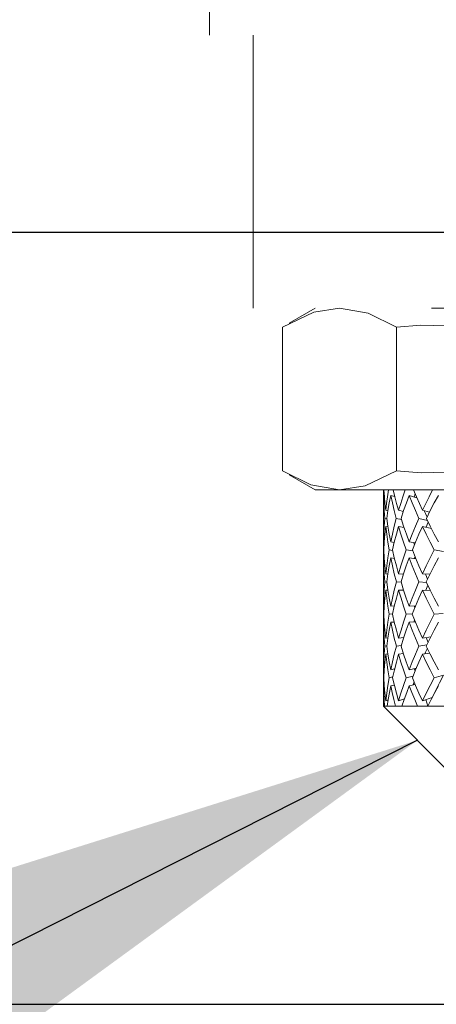
# Model space of a CAD drawing. Units: inches. Extents: x -0.3 to 25.6, y -0.4 to 19.
# Drawn here: x 19.1 to 19.1, y 7.1 to 7.3 of the extents above; entities that cross this region are included whole.
import ezdxf

# ---------------------------------------------------------------- set-up
doc = ezdxf.new("R2010")
doc.units = ezdxf.units.IN
doc.header["$MEASUREMENT"] = 0
doc.linetypes.add('HIDDEN', pattern=[0.075, 0.05, -0.025])
doc.linetypes.add('HIDDEN2', pattern=[0.1875, 0.125, -0.0625])
doc.layers.add('DIM', color=7, linetype='Continuous', lineweight=15)
doc.layers.add('HIDDEN', color=1, linetype='HIDDEN')
doc.styles.get("Standard").update_dxf_attribs({"font": 'simplex.shx', "height": 0.188})
doc.dimstyles.new('SLDDIMSTYLE4', dxfattribs={"dimtxt": 0.1875, "dimasz": 0.1875, "dimexe": 0, "dimexo": 0.0625, "dimgap": 0.046875, "dimtad": 0, "dimtih": 1, "dimtoh": 1, "dimdec": 0, "dimzin": 0, "dimdsep": 46, "dimtxsty": 'Standard', "dimsah": 1, "dimcen": 0.09, "dimadec": 0, "dimazin": 0, "dimtfac": 1, "dimtdec": 0, "dimtofl": 0, "dimtmove": 0, "dimatfit": 3, "dimfxl": 1, "dimtolj": 1, "dimtzin": 0, "dimarcsym": 0})

msp = doc.modelspace()

# ---------------------------------------------------------------- linework, layer by layer
at = {"color": 7, "linetype": 'Continuous', "lineweight": -3}
for p, q in [((19.021715, 7.231876), (19.288477, 7.231876)), ((19.033841, 7.135193), (19.276351, 7.135193))]:
    msp.add_line(p, q, dxfattribs=at)
msp.add_open_spline([(19.959459, 7.608938), (19.958848, 7.590967), (19.957625, 7.555027), (19.954793, 7.50171), (19.953026, 7.448276), (19.953699, 7.395337), (19.955407, 7.342457), (19.95645, 7.28967), (19.955345, 7.244526), (19.952475, 7.206705), (19.948944, 7.176296), (19.943991, 7.145246), (19.937077, 7.114543), (19.927703, 7.085644), (19.915831, 7.061099), (19.901385, 7.041866), (19.884372, 7.028371), (19.863902, 7.021128), (19.841439, 7.018734), (19.817368, 7.01957), (19.787702, 7.022863), (19.753248, 7.027927), (19.714495, 7.031125), (19.676685, 7.029543), (19.636433, 7.023374), (19.594004, 7.01139), (19.54998, 6.992885), (19.508025, 6.970031), (19.46636, 6.945941), (19.422955, 6.923467), (19.380407, 6.907507), (19.340072, 6.897295), (19.303104, 6.891795), (19.266169, 6.890433), (19.229909, 6.893641), (19.194952, 6.901878), (19.162012, 6.915647), (19.131511, 6.93461), (19.103663, 6.958411), (19.078704, 6.98673), (19.056742, 7.019155), (19.038867, 7.05469), (19.024593, 7.084321), (19.011071, 7.105456), (18.999819, 7.118549), (18.986501, 7.128545), (18.970577, 7.13393), (18.953079, 7.134873), (18.934619, 7.133472), (18.915588, 7.13102), (18.862162, 7.124708), (18.77535, 7.116715), (18.655782, 7.110859), (18.538532, 7.109445), (18.423144, 7.11159), (18.322139, 7.115842), (18.234962, 7.120663), (18.161183, 7.125246), (18.087543, 7.130126), (18.013876, 7.13483), (17.939708, 7.139975), (17.88996, 7.140364), (17.864869, 7.14056)], degree=3, knots=[0, 0, 0, 0, 0.0195607, 0.0391217, 0.0580853, 0.077711, 0.096704, 0.1156469, 0.1351438, 0.1458016, 0.1569015, 0.1684389, 0.1799944, 0.1911065, 0.2014284, 0.2095081, 0.2170911, 0.2246804, 0.2327866, 0.2415441, 0.2508361, 0.2652474, 0.2794338, 0.2930639, 0.3063135, 0.3236572, 0.3408801, 0.3581541, 0.3755935, 0.393253, 0.4112617, 0.424888, 0.4384531, 0.4518461, 0.4650053, 0.4779395, 0.4907597, 0.5036697, 0.5168563, 0.5304686, 0.5446215, 0.5593261, 0.5737071, 0.5803671, 0.5865642, 0.5924046, 0.5982532, 0.6045537, 0.6113409, 0.6183813, 0.6254263, 0.6698694, 0.7131871, 0.7556285, 0.7974111, 0.838725, 0.8656032, 0.8923961, 0.9191449, 0.9458901, 0.9727092, 1, 1, 1, 1], dxfattribs=at)
at = {"layer": 'HIDDEN', "color": 2, "linetype": 'HIDDEN2', "lineweight": 18, "ltscale": 0.5}
for p, q in [((19.085635, 7.288468), (19.085635, 7.256565)), ((19.218944, 7.256565), (19.085635, 7.256565)), ((19.21346, 7.222383), (19.091118, 7.222383)), ((19.09888, 7.222383), (19.095604, 7.220491)), ((19.094792, 7.201985), (19.094792, 7.219993)), ((19.109055, 7.219993), (19.109055, 7.201985)), ((19.09561, 7.201483), (19.09888, 7.199595)), ((19.09888, 7.199595), (19.101924, 7.199595)), ((19.101924, 7.199595), (19.142498, 7.199595)), ((19.107427, 7.199595), (19.107438, 7.198921)), ((19.111272, 7.198717), (19.111405, 7.19911)), ((19.107426, 7.197943), (19.107426, 7.194108)), ((19.107437, 7.198921), (19.107537, 7.19889)), ((19.108341, 7.198921), (19.108853, 7.19876)), ((19.110657, 7.198921), (19.111626, 7.198598)), ((19.10771, 7.197055), (19.107981, 7.196994)), ((19.109326, 7.197055), (19.109923, 7.196916)), ((19.112324, 7.197055), (19.113198, 7.196836)), ((19.107845, 7.195991), (19.107605, 7.196045)), ((19.109683, 7.195896), (19.10904, 7.196045)), ((19.112934, 7.195778), (19.111865, 7.196045)), ((19.10771, 7.195041), (19.107998, 7.194976)), ((19.109326, 7.195041), (19.110018, 7.19488)), ((19.112324, 7.195041), (19.11344, 7.194762)), ((19.107437, 7.193094), (19.107529, 7.193082)), ((19.108341, 7.193094), (19.108781, 7.193034)), ((19.110657, 7.193094), (19.111414, 7.192984)), ((19.107472, 7.192079), (19.107426, 7.192085)), ((19.10857, 7.192028), (19.108148, 7.192085)), ((19.111093, 7.191969), (19.110289, 7.192085)), ((19.114967, 7.191897), (19.11378, 7.192085)), ((19.107437, 7.19108), (19.10753, 7.191067)), ((19.108341, 7.19108), (19.108809, 7.191016)), ((19.110657, 7.19108), (19.111506, 7.190957)), ((19.111295, 7.190988), (19.111383, 7.191253)), ((19.107426, 7.190063), (19.107426, 7.186083)), ((19.107836, 7.188067), (19.107608, 7.188077)), ((19.10771, 7.189085), (19.10798, 7.189072)), ((19.109636, 7.188049), (19.109047, 7.188077)), ((19.109326, 7.189085), (19.109941, 7.189056)), ((19.112814, 7.18803), (19.111876, 7.188077)), ((19.112324, 7.189085), (19.113258, 7.189038)), ((19.10771, 7.18707), (19.107983, 7.187058)), ((19.109326, 7.18707), (19.109959, 7.187041)), ((19.112324, 7.18707), (19.113303, 7.187021)), ((19.112737, 7.18705), (19.112992, 7.187658)), ((19.107437, 7.185059), (19.107529, 7.185063)), ((19.108341, 7.185059), (19.108795, 7.18508)), ((19.110657, 7.185059), (19.111466, 7.185098)), ((19.111283, 7.185089), (19.111363, 7.184848)), ((19.107472, 7.184054), (19.107426, 7.184052)), ((19.107437, 7.183045), (19.107528, 7.183049)), ((19.108559, 7.184071), (19.108149, 7.184052)), ((19.108341, 7.183045), (19.108786, 7.183065)), ((19.111058, 7.184089), (19.110292, 7.184052)), ((19.110657, 7.183045), (19.111436, 7.183082)), ((19.11489, 7.184111), (19.113785, 7.184052)), ((19.107426, 7.182022), (19.107426, 7.17809)), ((19.10771, 7.18105), (19.107989, 7.181087)), ((19.109326, 7.18105), (19.109984, 7.181142)), ((19.112324, 7.18105), (19.113363, 7.181206)), ((19.10784, 7.180075), (19.107607, 7.180044)), ((19.109657, 7.18013), (19.109045, 7.180044)), ((19.112867, 7.180194), (19.111872, 7.180044)), ((19.10771, 7.179035), (19.107979, 7.179072)), ((19.109326, 7.179035), (19.109929, 7.17912)), ((19.112324, 7.179035), (19.113223, 7.179171)), ((19.107437, 7.177089), (19.107533, 7.17711)), ((19.108341, 7.177089), (19.108828, 7.177199)), ((19.110657, 7.177089), (19.111558, 7.177305)), ((19.111291, 7.177241), (19.111397, 7.176923)), ((19.107473, 7.176095), (19.107426, 7.176084)), ((19.108583, 7.176184), (19.108145, 7.176084)), ((19.111136, 7.176289), (19.110283, 7.176084)), ((19.114942, 7.176392), (19.113772, 7.176084)), ((19.107437, 7.175074), (19.107531, 7.175095)), ((19.108341, 7.175074), (19.10878, 7.175174)), ((19.110657, 7.175074), (19.1114, 7.175252)), ((19.107426, 7.174078), (19.107426, 7.172534)), ((19.10771, 7.173208), (19.10801, 7.173302)), ((19.109326, 7.173208), (19.110061, 7.173445)), ((19.112324, 7.173208), (19.113532, 7.173627)), ((19.112755, 7.173358), (19.11298, 7.172534)), ((19.113532, 7.173613), (19.113532, 7.173627)), ((19.107426, 7.172534), (19.115971, 7.163989)), ((19.107426, 7.172534), (19.107574, 7.172534)), ((19.107574, 7.172534), (19.107889, 7.172534)), ((19.107889, 7.172534), (19.108943, 7.172534)), ((19.108943, 7.172534), (19.109751, 7.172534)), ((19.109751, 7.172534), (19.111706, 7.172534)), ((19.111706, 7.172534), (19.11298, 7.172534)), ((19.11298, 7.172534), (19.112803, 7.172534)), ((19.11298, 7.172534), (19.115773, 7.172534))]:
    msp.add_line(p, q, dxfattribs=at)
at = {"layer": 'HIDDEN', "color": 2, "linetype": 'HIDDEN2', "lineweight": 18, "ltscale": 2}
msp.add_line((19.091118, 7.256565), (19.091118, 7.222383), dxfattribs=at)
at = {"layer": 'HIDDEN', "color": 2, "linetype": 'HIDDEN2', "lineweight": 18, "ltscale": 0.5, "flags": 128}
for points in [[(19.101924, 7.222383), (19.098694, 7.221878), (19.094792, 7.219993)], [(19.109055, 7.219993), (19.10553, 7.221754), (19.101924, 7.222383)], [(19.109055, 7.219993), (19.112127, 7.220242), (19.121429, 7.219993)], [(19.094792, 7.201985), (19.098317, 7.200223), (19.101924, 7.199595)], [(19.101924, 7.199595), (19.105154, 7.2001), (19.109055, 7.201985)], [(19.121429, 7.201985), (19.112132, 7.201736), (19.109055, 7.201985)], [(19.107491, 7.199595), (19.107547, 7.198753), (19.10762, 7.197906), (19.10771, 7.197055)], [(19.108081, 7.199595), (19.10794, 7.198753), (19.107816, 7.197906), (19.10771, 7.197055)], [(19.108644, 7.199595), (19.108855, 7.198753), (19.109082, 7.197906), (19.109326, 7.197055)], [(19.110155, 7.199595), (19.109863, 7.198753), (19.109586, 7.197906), (19.109326, 7.197055)], [(19.1112, 7.199595), (19.111559, 7.198753), (19.111934, 7.197906), (19.112324, 7.197055)], [(19.113584, 7.199595), (19.113149, 7.198753), (19.112729, 7.197906), (19.112324, 7.197055)], [(19.107426, 7.197943), (19.107426, 7.197969), (19.107437, 7.198921)], [(19.107605, 7.196045), (19.107527, 7.19701), (19.107471, 7.197969), (19.107437, 7.198921)], [(19.107838, 7.196045), (19.107983, 7.19701), (19.108151, 7.197969), (19.108341, 7.198921)], [(19.10904, 7.196045), (19.108786, 7.19701), (19.108552, 7.197969), (19.108341, 7.198921)], [(19.109635, 7.196045), (19.109955, 7.19701), (19.110296, 7.197969), (19.110657, 7.198921)], [(19.111865, 7.196045), (19.111442, 7.19701), (19.111039, 7.197969), (19.110657, 7.198921)], [(19.112804, 7.196045), (19.113287, 7.19701), (19.11379, 7.197969), (19.114312, 7.198921)], [(19.112539, 7.197001), (19.112684, 7.196664), (19.112884, 7.19621)], [(19.107605, 7.196045), (19.107527, 7.195065), (19.107471, 7.194081), (19.107437, 7.193094)], [(19.107838, 7.196045), (19.107983, 7.195065), (19.108151, 7.194081), (19.108341, 7.193094)], [(19.10904, 7.196045), (19.108786, 7.195065), (19.108552, 7.194081), (19.108341, 7.193094)], [(19.109635, 7.196045), (19.109955, 7.195065), (19.110296, 7.194081), (19.110657, 7.193094)], [(19.111865, 7.196045), (19.111442, 7.195065), (19.111039, 7.194081), (19.110657, 7.193094)], [(19.112766, 7.19493), (19.112996, 7.195472), (19.113037, 7.195568)], [(19.112804, 7.196045), (19.113287, 7.195065), (19.11379, 7.194081), (19.114312, 7.193094)], [(19.107472, 7.192085), (19.107529, 7.193075), (19.107608, 7.19406), (19.10771, 7.195041)], [(19.108148, 7.192085), (19.10798, 7.193075), (19.107834, 7.19406), (19.10771, 7.195041)], [(19.108557, 7.192085), (19.108791, 7.193075), (19.109048, 7.19406), (19.109326, 7.195041)], [(19.110289, 7.192085), (19.109947, 7.193075), (19.109626, 7.19406), (19.109326, 7.195041)], [(19.111047, 7.192085), (19.111452, 7.193075), (19.111878, 7.19406), (19.112324, 7.195041)], [(19.11378, 7.192085), (19.113275, 7.193075), (19.11279, 7.19406), (19.112324, 7.195041)], [(19.107426, 7.194108), (19.107426, 7.194081), (19.107437, 7.193094)], [(19.107426, 7.192085), (19.107437, 7.193075), (19.107437, 7.193099)], [(19.111206, 7.193015), (19.111263, 7.192845), (19.111305, 7.192722)], [(19.107426, 7.192085), (19.107437, 7.191087), (19.107437, 7.191069)], [(19.107472, 7.192085), (19.107529, 7.191087), (19.107608, 7.190086), (19.10771, 7.189085)], [(19.108148, 7.192085), (19.10798, 7.191087), (19.107834, 7.190086), (19.10771, 7.189085)], [(19.108557, 7.192085), (19.108791, 7.191087), (19.109048, 7.190086), (19.109326, 7.189085)], [(19.110289, 7.192085), (19.109947, 7.191087), (19.109626, 7.190086), (19.109326, 7.189085)], [(19.111047, 7.192085), (19.111452, 7.191087), (19.111878, 7.190086), (19.112324, 7.189085)], [(19.11378, 7.192085), (19.113275, 7.191087), (19.11279, 7.190086), (19.112324, 7.189085)], [(19.107426, 7.190063), (19.107426, 7.190081), (19.107437, 7.19108)], [(19.107608, 7.188077), (19.107528, 7.18908), (19.107471, 7.190081), (19.107437, 7.19108)], [(19.107834, 7.188077), (19.107981, 7.18908), (19.10815, 7.190081), (19.108341, 7.19108)], [(19.109047, 7.188077), (19.10879, 7.18908), (19.108554, 7.190081), (19.108341, 7.19108)], [(19.109627, 7.188077), (19.109949, 7.18908), (19.110293, 7.190081), (19.110657, 7.19108)], [(19.111876, 7.188077), (19.111449, 7.18908), (19.111043, 7.190081), (19.110657, 7.19108)], [(19.112792, 7.188077), (19.113279, 7.18908), (19.113786, 7.190081), (19.114312, 7.19108)], [(19.107608, 7.188077), (19.107528, 7.187071), (19.107471, 7.186065), (19.107437, 7.185059)], [(19.107834, 7.188077), (19.107981, 7.187071), (19.10815, 7.186065), (19.108341, 7.185059)], [(19.109047, 7.188077), (19.10879, 7.187071), (19.108554, 7.186065), (19.108341, 7.185059)], [(19.109627, 7.188077), (19.109949, 7.187071), (19.110293, 7.186065), (19.110657, 7.185059)], [(19.111876, 7.188077), (19.111449, 7.187071), (19.111043, 7.186065), (19.110657, 7.185059)], [(19.112693, 7.189066), (19.112731, 7.188974), (19.112961, 7.188431)], [(19.112792, 7.188077), (19.113279, 7.187071), (19.113786, 7.186065), (19.114312, 7.185059)], [(19.107472, 7.184052), (19.107528, 7.185059), (19.107608, 7.186065), (19.10771, 7.18707)], [(19.108149, 7.184052), (19.107981, 7.185059), (19.107834, 7.186065), (19.10771, 7.18707)], [(19.108555, 7.184052), (19.10879, 7.185059), (19.109047, 7.186065), (19.109326, 7.18707)], [(19.110292, 7.184052), (19.109949, 7.185059), (19.109627, 7.186065), (19.109326, 7.18707)], [(19.111044, 7.184052), (19.11145, 7.185059), (19.111877, 7.186065), (19.112324, 7.18707)], [(19.113785, 7.184052), (19.113278, 7.185059), (19.112791, 7.186065), (19.112324, 7.18707)], [(19.107426, 7.186083), (19.107426, 7.186065), (19.107437, 7.185059)], [(19.107426, 7.184052), (19.107436, 7.185059), (19.107437, 7.185076)], [(19.107426, 7.184052), (19.107436, 7.183049), (19.107437, 7.183029)], [(19.107426, 7.182022), (19.107426, 7.182043), (19.107437, 7.183045)], [(19.107607, 7.180044), (19.107528, 7.181042), (19.107471, 7.182043), (19.107437, 7.183045)], [(19.107472, 7.184052), (19.107528, 7.183049), (19.107608, 7.182048), (19.10771, 7.18105)], [(19.108149, 7.184052), (19.107981, 7.183049), (19.107834, 7.182048), (19.10771, 7.18105)], [(19.107835, 7.180044), (19.107982, 7.181042), (19.10815, 7.182043), (19.108341, 7.183045)], [(19.109045, 7.180044), (19.108788, 7.181042), (19.108554, 7.182043), (19.108341, 7.183045)], [(19.108555, 7.184052), (19.10879, 7.183049), (19.109047, 7.182048), (19.109326, 7.18105)], [(19.110292, 7.184052), (19.109949, 7.183049), (19.109627, 7.182048), (19.109326, 7.18105)], [(19.10963, 7.180044), (19.109951, 7.181042), (19.110294, 7.182043), (19.110657, 7.183045)], [(19.111872, 7.180044), (19.111447, 7.181042), (19.111042, 7.182043), (19.110657, 7.183045)], [(19.111044, 7.184052), (19.11145, 7.183049), (19.111877, 7.182048), (19.112324, 7.18105)], [(19.111253, 7.183074), (19.111281, 7.183155), (19.111337, 7.183323)], [(19.113785, 7.184052), (19.113278, 7.183049), (19.112791, 7.182048), (19.112324, 7.18105)], [(19.112796, 7.180044), (19.113282, 7.181042), (19.113787, 7.182043), (19.114312, 7.183045)], [(19.112761, 7.181115), (19.113012, 7.180516), (19.113017, 7.180504)], [(19.107607, 7.180044), (19.107528, 7.179055), (19.107471, 7.178069), (19.107437, 7.177089)], [(19.107835, 7.180044), (19.107982, 7.179055), (19.10815, 7.178069), (19.108341, 7.177089)], [(19.109045, 7.180044), (19.108788, 7.179055), (19.108554, 7.178069), (19.108341, 7.177089)], [(19.10963, 7.180044), (19.109951, 7.179055), (19.110294, 7.178069), (19.110657, 7.177089)], [(19.111872, 7.180044), (19.111447, 7.179055), (19.111042, 7.178069), (19.110657, 7.177089)], [(19.112628, 7.179081), (19.112714, 7.179284), (19.112925, 7.179776)], [(19.112796, 7.180044), (19.113282, 7.179055), (19.113787, 7.178069), (19.114312, 7.177089)], [(19.107473, 7.176084), (19.10753, 7.177064), (19.107609, 7.178048), (19.10771, 7.179035)], [(19.108145, 7.176084), (19.107978, 7.177064), (19.107833, 7.178048), (19.10771, 7.179035)], [(19.10856, 7.176084), (19.108794, 7.177064), (19.109049, 7.178048), (19.109326, 7.179035)], [(19.110283, 7.176084), (19.109943, 7.177064), (19.109624, 7.178048), (19.109326, 7.179035)], [(19.111053, 7.176084), (19.111457, 7.177064), (19.11188, 7.178048), (19.112324, 7.179035)], [(19.113772, 7.176084), (19.11327, 7.177064), (19.112787, 7.178048), (19.112324, 7.179035)], [(19.107426, 7.17809), (19.107426, 7.178069), (19.107437, 7.177089)], [(19.107426, 7.176084), (19.107437, 7.177064), (19.107437, 7.177089)], [(19.107426, 7.176084), (19.107437, 7.175119), (19.107438, 7.175075)], [(19.107473, 7.176084), (19.10753, 7.175119), (19.107609, 7.174161), (19.10771, 7.173208)], [(19.108145, 7.176084), (19.107978, 7.175119), (19.107833, 7.174161), (19.10771, 7.173208)], [(19.10856, 7.176084), (19.108794, 7.175119), (19.109049, 7.174161), (19.109326, 7.173208)], [(19.110283, 7.176084), (19.109943, 7.175119), (19.109624, 7.174161), (19.109326, 7.173208)], [(19.111053, 7.176084), (19.111457, 7.175119), (19.11188, 7.174161), (19.112324, 7.173208)], [(19.113772, 7.176084), (19.11327, 7.175119), (19.112787, 7.174161), (19.112324, 7.173208)], [(19.113532, 7.173627), (19.113984, 7.174543), (19.114454, 7.175465), (19.114942, 7.176392)], [(19.107426, 7.174078), (19.107426, 7.174224), (19.107437, 7.175074)], [(19.107574, 7.172534), (19.107511, 7.173377), (19.107466, 7.174224), (19.107437, 7.175074)], [(19.107889, 7.172534), (19.108023, 7.173377), (19.108174, 7.174224), (19.108341, 7.175074)], [(19.108943, 7.172534), (19.108726, 7.173377), (19.108525, 7.174224), (19.108341, 7.175074)], [(19.109751, 7.172534), (19.110037, 7.173377), (19.110339, 7.174224), (19.110657, 7.175074)], [(19.111706, 7.172534), (19.111341, 7.173377), (19.110991, 7.174224), (19.110657, 7.175074)], [(19.111138, 7.17519), (19.111233, 7.175465), (19.111268, 7.175564)], [(19.11298, 7.172534), (19.113409, 7.173377), (19.113853, 7.174224), (19.114312, 7.175074)]]:
    msp.add_lwpolyline(points, dxfattribs=at)

# ---------------------------------------------------------------- leaders
at = {"layer": 'DIM', "color": 1, "lineweight": -3}
msp.add_leader([(19.111698, 7.168262), (18.444737, 6.831552), (18.319258, 6.831552)], dimstyle='SLDDIMSTYLE4', dxfattribs=at)

doc.saveas('drawing.dxf')
